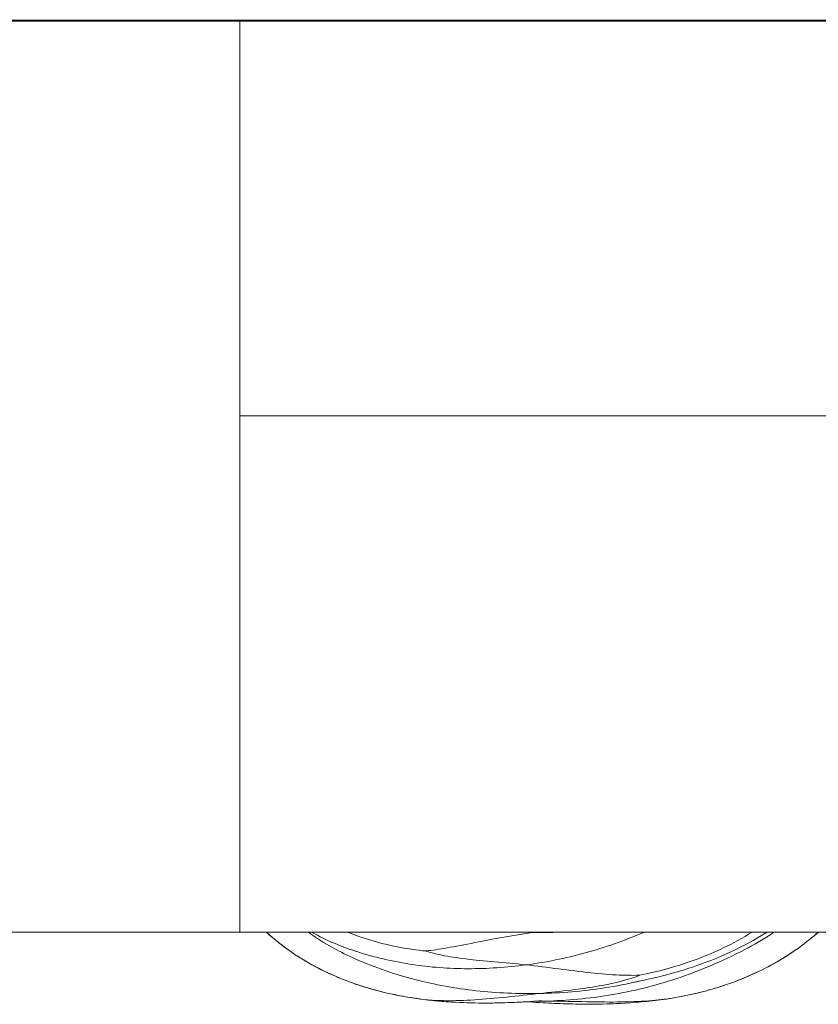
# Model space of a CAD drawing. Units: inches. Extents: x 792 to 4005, y -930 to 1452.
# Drawn here: x 3691 to 3718, y 1129 to 1161 of the extents above; entities that cross this region are included whole.
import ezdxf

# ---------------------------------------------------------------- set-up
doc = ezdxf.new("R2010")
doc.units = ezdxf.units.IN
doc.header["$MEASUREMENT"] = 0

msp = doc.modelspace()

# ---------------------------------------------------------------- linework, layer by layer
at = {"linetype": 'Continuous', "lineweight": 0, "extrusion": (0, 1, 0)}
for p, q in [((3986.173, 1161.206, 664.921), (3260.163, 1161.158, 664.921)), ((3698.535, 1161.158, 664.921), (3431.364, 1161.158, 664.921)), ((3718.472, 1161.158, 664.921), (3698.535, 1161.158, 664.921)), ((3698.535, 1148.198, 664.921), (3698.535, 1161.158, 664.921)), ((3698.535, 1131.251, 664.921), (3698.535, 1148.198, 664.921)), ((3718.472, 1148.198, 664.921), (3698.535, 1148.198, 664.921)), ((3698.535, 1131.251, 664.921), (3431.364, 1131.251, 664.921)), ((3696.805, 1131.251, 664.921), (3699.401, 1131.251, 664.921)), ((3698.535, 1131.251, 664.921), (3699.4, 1131.251, 664.921)), ((3718.472, 1131.251, 664.921), (3698.535, 1131.251, 664.921))]:
    msp.add_line(p, q, dxfattribs=at)
at = {"linetype": 'Continuous', "lineweight": 0}
for points, knots in [([(3704.817, 1129.011, 664.921), (3704.693, 1129.025, 664.921), (3704.576, 1129.039, 664.921), (3704.274, 1129.079, 664.921), (3704.082, 1129.109, 664.921), (3703.34, 1129.244, 664.921), (3702.783, 1129.386, 664.921), (3701.785, 1129.739, 664.921), (3701.329, 1129.939, 664.921), (3700.525, 1130.386, 664.921), (3700.166, 1130.622, 664.921), (3699.682, 1131.003, 664.921), (3699.539, 1131.124, 664.921), (3699.4, 1131.251, 664.921)], [0, 0, 0, 0, 0.040078, 0.040078, 0.1077577, 0.1077577, 0.2913711, 0.2913711, 0.4485282, 0.4485282, 0.5786866, 0.5786866, 0.6352274, 0.6352274, 0.6352274, 0.6352274]), ([(3699.403, 1131.251, 664.921), (3699.671, 1131.007, 664.921), (3700.437, 1130.404, 664.921), (3701.814, 1129.681, 664.921), (3703.461, 1129.193, 664.921), (3704.395, 1129.061, 664.921), (3704.653, 1129.031, 664.921)], [0.416191, 0.416191, 0.416191, 0.416191, 1, 2, 3, 4, 4, 4, 4]), ([(3700.779, 1131.251, 664.921), (3701.323, 1130.855, 664.921), (3702.462, 1130.261, 664.921), (3704.265, 1129.646, 664.921), (3706.276, 1129.281, 664.921), (3707.663, 1129.223, 664.921), (3708.366, 1129.237, 664.921)], [0.194825, 0.194825, 0.194825, 0.194825, 1, 2, 3, 4, 4, 4, 4]), ([(3700.885, 1131.251, 664.921), (3701.395, 1130.964, 664.921), (3702.481, 1130.535, 664.921), (3704.155, 1130.145, 664.921), (3706.015, 1130.006, 664.921), (3707.283, 1130.093, 664.921), (3707.924, 1130.178, 664.921)], [0.243849, 0.243849, 0.243849, 0.243849, 1, 2, 3, 4, 4, 4, 4]), ([(3702.081, 1131.251, 664.921), (3702.091, 1131.247, 664.921), (3702.584, 1131.044, 664.921), (3703.57, 1130.758, 664.921), (3704.396, 1130.654, 664.921), (3704.624, 1130.633, 664.921)], [1.977613, 1.977613, 1.977613, 1.977613, 2, 3, 4, 4, 4, 4]), ([(3711.802, 1131.251, 664.921), (3711.152, 1130.969, 664.921), (3709.847, 1130.515, 664.921), (3708.565, 1130.263, 664.921), (3707.924, 1130.178, 664.921)], [2.023494, 2.023494, 2.023494, 2.023494, 3, 4, 4, 4, 4]), ([(3715.831, 1131.251, 664.921), (3715.819, 1131.244, 664.921), (3715.807, 1131.236, 664.921), (3715.435, 1131, 664.921), (3715.059, 1130.796, 664.921), (3714.251, 1130.418, 664.921), (3713.808, 1130.243, 664.921), (3713.118, 1130.014, 664.921), (3712.869, 1129.94, 664.921), (3712.456, 1129.828, 664.921), (3712.285, 1129.785, 664.921), (3712.041, 1129.727, 664.921), (3711.956, 1129.708, 664.921), (3711.784, 1129.67, 664.921), (3711.702, 1129.652, 664.921), (3711.614, 1129.633, 664.921), (3711.59, 1129.628, 664.921), (3711.559, 1129.622, 664.921), (3711.551, 1129.62, 664.921), (3711.551, 1129.62, 664.921)], [0.235856, 0.235856, 0.235856, 0.235856, 0.240235, 0.240235, 0.3723932, 0.3723932, 0.5134811, 0.5134811, 0.5916655, 0.5916655, 0.6478356, 0.6478356, 0.6807292, 0.6807292, 0.7242071, 0.7242071, 0.7450126, 0.7450126, 0.7654304, 0.7654304, 0.7654304, 0.7654304]), ([(3715.347, 1131.251, 664.921), (3715.037, 1131.058, 664.921), (3714.191, 1130.596, 664.921), (3712.799, 1130.081, 664.921), (3711.904, 1129.885, 664.921), (3711.66, 1129.837, 664.921)], [1.400715, 1.400715, 1.400715, 1.400715, 2, 3, 4, 4, 4, 4]), ([(3717.517, 1131.251, 664.921), (3717.32, 1131.078, 664.921), (3716.642, 1130.536, 664.921), (3715.388, 1129.822, 664.921), (3713.806, 1129.279, 664.921), (3712.912, 1129.114, 664.921), (3712.665, 1129.076, 664.921)], [0.571112, 0.571112, 0.571112, 0.571112, 1, 2, 3, 4, 4, 4, 4]), ([(3717.522, 1131.251, 664.921), (3717.326, 1131.078, 664.921), (3716.648, 1130.536, 664.921), (3715.393, 1129.822, 664.921), (3713.812, 1129.279, 664.921), (3712.918, 1129.114, 664.921), (3712.671, 1129.076, 664.921)], [0.571128, 0.571128, 0.571128, 0.571128, 1, 2, 3, 4, 4, 4, 4]), ([(3716.064, 1131.251, 664.921), (3716.055, 1131.245, 664.921), (3716.045, 1131.238, 664.921), (3716.019, 1131.22, 664.921), (3716.003, 1131.209, 664.921), (3715.987, 1131.198, 664.921)], [0.1698652, 0.1698652, 0.1698652, 0.1698652, 0.17593355, 0.17593355, 0.18721149, 0.18721149, 0.18721149, 0.18721149]), ([(3715.987, 1131.198, 664.921), (3715.687, 1130.995, 664.921), (3714.608, 1130.395, 664.921), (3712.874, 1129.664, 664.921), (3710.704, 1129.136, 664.921), (3709.273, 1129.006, 664.921), (3708.561, 1128.987, 664.921)], [0.630601, 0.630601, 0.630601, 0.630601, 1, 2, 3, 4, 4, 4, 4]), ([(3711.631, 1129.637, 664.921), (3711.252, 1129.55, 664.921), (3710.149, 1129.34, 664.921), (3709.069, 1129.252, 664.921), (3708.366, 1129.237, 664.921)], [2.481575, 2.481575, 2.481575, 2.481575, 3, 4, 4, 4, 4]), ([(3706.584, 1128.923, 664.921), (3706.513, 1128.923, 664.921), (3706.441, 1128.924, 664.921), (3706.034, 1128.928, 664.921), (3705.7, 1128.941, 664.921), (3705.197, 1128.975, 664.921), (3705.025, 1128.99, 664.921), (3704.853, 1129.008, 664.921)], [0.5320169, 0.5320169, 0.5320169, 0.5320169, 0.5533562, 0.5533562, 0.6547459, 0.6547459, 0.7072035, 0.7072035, 0.7072035, 0.7072035]), ([(3708.447, 1128.998, 664.921), (3708.447, 1128.998, 664.921), (3708.445, 1128.998, 664.921), (3708.423, 1128.997, 664.921), (3708.374, 1128.994, 664.921), (3708.22, 1128.983, 664.921), (3708.13, 1128.977, 664.921), (3707.929, 1128.965, 664.921), (3707.854, 1128.961, 664.921), (3707.674, 1128.951, 664.921), (3707.566, 1128.946, 664.921), (3707.307, 1128.936, 664.921), (3707.151, 1128.931, 664.921), (3706.788, 1128.924, 664.921), (3706.578, 1128.922, 664.921), (3706.034, 1128.928, 664.921), (3705.7, 1128.941, 664.921), (3705.197, 1128.975, 664.921), (3705.025, 1128.99, 664.921), (3704.853, 1129.008, 664.921)], [0.1871513, 0.1871513, 0.1871513, 0.1871513, 0.2050254, 0.2050254, 0.3028927, 0.3028927, 0.3736552, 0.3736552, 0.4055803, 0.4055803, 0.4426666, 0.4426666, 0.4907722, 0.4907722, 0.5533562, 0.5533562, 0.6547459, 0.6547459, 0.7072035, 0.7072035, 0.7072035, 0.7072035]), ([(3707.954, 1128.966, 664.921), (3707.901, 1128.963, 664.921), (3707.841, 1128.96, 664.921), (3707.679, 1128.951, 664.921), (3707.571, 1128.946, 664.921), (3707.313, 1128.936, 664.921), (3707.156, 1128.931, 664.921), (3706.862, 1128.925, 664.921), (3706.723, 1128.923, 664.921), (3706.584, 1128.923, 664.921)], [0.3806957, 0.3806957, 0.3806957, 0.3806957, 0.4055802, 0.4055802, 0.4426665, 0.4426665, 0.4907722, 0.4907722, 0.5325679, 0.5325679, 0.5325679, 0.5325679]), ([(3707.954, 1128.966, 664.921), (3707.901, 1128.963, 664.921), (3707.841, 1128.96, 664.921), (3707.679, 1128.951, 664.921), (3707.571, 1128.946, 664.921), (3707.313, 1128.936, 664.921), (3707.156, 1128.931, 664.921), (3706.862, 1128.925, 664.921), (3706.723, 1128.923, 664.921), (3706.584, 1128.923, 664.921)], [0.3806957, 0.3806957, 0.3806957, 0.3806957, 0.4055802, 0.4055802, 0.4426665, 0.4426665, 0.4907722, 0.4907722, 0.5325679, 0.5325679, 0.5325679, 0.5325679]), ([(3712.599, 1129.065, 664.921), (3712.126, 1128.995, 664.921), (3711.652, 1128.948, 664.921), (3710.675, 1128.892, 664.921), (3710.164, 1128.883, 664.921), (3709.389, 1128.893, 664.921), (3709.107, 1128.902, 664.921), (3708.722, 1128.919, 664.921), (3708.598, 1128.926, 664.921), (3708.321, 1128.942, 664.921), (3708.177, 1128.951, 664.921), (3708.019, 1128.962, 664.921), (3707.984, 1128.964, 664.921), (3707.951, 1128.967, 664.921)], [0, 0, 0, 0, 0.14768, 0.14768, 0.2984758, 0.2984758, 0.3827156, 0.3827156, 0.4257834, 0.4257834, 0.4872885, 0.4872885, 0.5056236, 0.5056236, 0.5056236, 0.5056236]), ([(3709.981, 1128.887, 664.921), (3709.876, 1128.887, 664.921), (3709.771, 1128.888, 664.921), (3709.389, 1128.893, 664.921), (3709.107, 1128.902, 664.921), (3708.722, 1128.919, 664.921), (3708.598, 1128.926, 664.921), (3708.321, 1128.942, 664.921), (3708.177, 1128.951, 664.921), (3708.02, 1128.962, 664.921), (3707.986, 1128.964, 664.921), (3707.954, 1128.966, 664.921)], [0.2668753, 0.2668753, 0.2668753, 0.2668753, 0.2984758, 0.2984758, 0.3827156, 0.3827156, 0.4257834, 0.4257834, 0.4872885, 0.4872885, 0.505155, 0.505155, 0.505155, 0.505155]), ([(3712.605, 1129.065, 664.921), (3712.132, 1128.995, 664.921), (3711.657, 1128.948, 664.921), (3710.782, 1128.897, 664.921), (3710.379, 1128.887, 664.921), (3709.981, 1128.887, 664.921)], [0, 0, 0, 0, 0.1476802, 0.1476802, 0.2674271, 0.2674271, 0.2674271, 0.2674271]), ([(3712.605, 1129.065, 664.921), (3712.132, 1128.995, 664.921), (3711.657, 1128.948, 664.921), (3710.782, 1128.897, 664.921), (3710.379, 1128.887, 664.921), (3709.981, 1128.887, 664.921)], [0, 0, 0, 0, 0.1476802, 0.1476802, 0.2674271, 0.2674271, 0.2674271, 0.2674271])]:
    msp.add_open_spline(points, degree=3, knots=knots, dxfattribs=at)
for points in [[(3708.193, 1131.24, 664.921), (3707.84, 1131.199, 664.921), (3707.126, 1131.084, 664.921), (3706.102, 1130.877, 664.921), (3705.197, 1130.705, 664.921), (3704.744, 1130.644, 664.921), (3704.624, 1130.633, 664.921)], [(3707.864, 1131.251, 664.921), (3707.973, 1131.246, 664.921), (3708.083, 1131.242, 664.921), (3708.193, 1131.24, 664.921)], [(3708.193, 1131.24, 664.921), (3708.227, 1131.244, 664.921), (3708.262, 1131.248, 664.921), (3708.296, 1131.251, 664.921)], [(3709.01, 1131.251, 664.921), (3708.737, 1131.238, 664.921), (3708.465, 1131.234, 664.921), (3708.193, 1131.24, 664.921)], [(3715.835, 1131.251, 664.921), (3715.815, 1131.239, 664.921), (3715.796, 1131.228, 664.921), (3715.776, 1131.216, 664.921)], [(3707.924, 1130.178, 664.921), (3707.57, 1130.217, 664.921), (3706.877, 1130.278, 664.921), (3705.931, 1130.365, 664.921), (3705.125, 1130.49, 664.921), (3704.729, 1130.597, 664.921), (3704.624, 1130.633, 664.921)], [(3707.924, 1130.178, 664.921), (3708.278, 1130.139, 664.921), (3709.001, 1130.045, 664.921), (3710.06, 1129.908, 664.921), (3711.023, 1129.83, 664.921), (3711.523, 1129.832, 664.921), (3711.66, 1129.837, 664.921)], [(3708.366, 1129.237, 664.921), (3708.72, 1129.276, 664.921), (3709.409, 1129.348, 664.921), (3710.347, 1129.475, 664.921), (3711.151, 1129.653, 664.921), (3711.551, 1129.794, 664.921), (3711.66, 1129.837, 664.921)], [(3708.366, 1129.237, 664.921), (3708.012, 1129.198, 664.921), (3707.285, 1129.115, 664.921), (3706.222, 1129.017, 664.921), (3705.266, 1128.988, 664.921), (3704.782, 1129.019, 664.921), (3704.653, 1129.031, 664.921)], [(3704.853, 1129.008, 664.921), (3704.772, 1129.016, 664.921), (3704.703, 1129.024, 664.921), (3704.653, 1129.031, 664.921)], [(3708.185, 1128.981, 664.921), (3708.31, 1128.982, 664.921), (3708.436, 1128.984, 664.921), (3708.561, 1128.987, 664.921)], [(3708.561, 1128.987, 664.921), (3708.458, 1128.987, 664.921), (3708.355, 1128.987, 664.921), (3708.252, 1128.986, 664.921)], [(3708.561, 1128.987, 664.921), (3708.966, 1128.987, 664.921), (3709.781, 1128.97, 664.921), (3710.95, 1128.949, 664.921), (3711.997, 1128.985, 664.921), (3712.524, 1129.052, 664.921), (3712.665, 1129.076, 664.921)], [(3712.471, 1129.047, 664.921), (3712.551, 1129.057, 664.921), (3712.619, 1129.067, 664.921), (3712.671, 1129.076, 664.921)]]:
    msp.add_open_spline(points, degree=3, dxfattribs=at)

doc.saveas('drawing.dxf')
